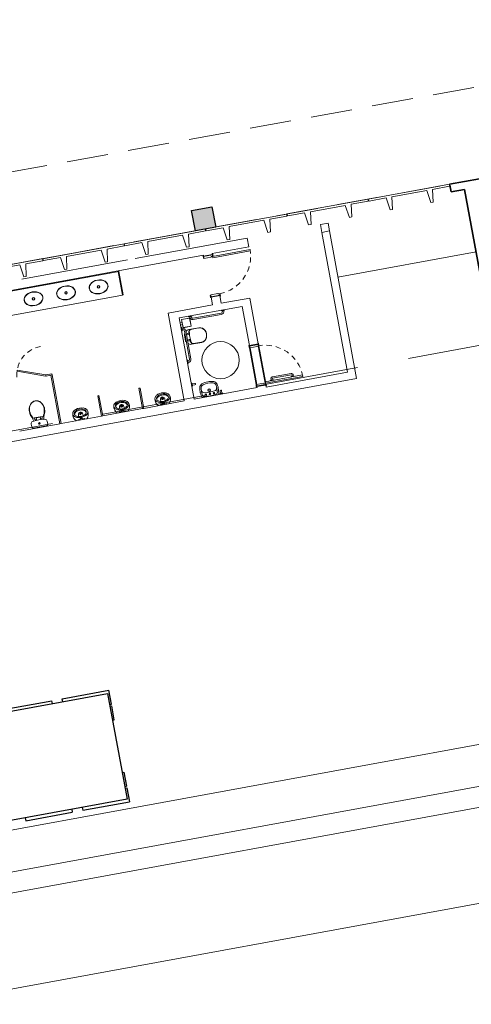
# Model space of a CAD drawing. Units: millimetres. Extents: x 391 to 921, y 213 to 735.
# Drawn here: x 597 to 607, y 248 to 272 of the extents above; entities that cross this region are included whole.
import ezdxf

# ---------------------------------------------------------------- set-up
doc = ezdxf.new("R2010")
doc.units = ezdxf.units.MM
doc.linetypes.add('DASHED', pattern=[0.75, 0.5, -0.25])
doc.linetypes.add('HIDDEN2', pattern=[0.1875, 0.125, -0.0625])
for name, color, linetype, lineweight in [('AQ-CXL-001', 1, 'Continuous', 5), ('AQ-CXL-003', 3, 'Continuous', 5), ('AQ-MBL-001', 1, 'Continuous', 5), ('ECN_AR COND._PLATAFORMA', 1, 'DASHED', 5), ('ECN_ARQ_ALVENARIA', 4, 'Continuous', 35), ('ECN_ARQ_FACHADA PI', 3, 'Continuous', 20), ('ECN_ARQ_PILARES', 5, 'Continuous', 30), ('ECN_ARQ_PROJEÇÃO_COBERTURA', 3, 'DASHED', 5), ('ECN_ARQ_SANITÁRIOS', 2, 'Continuous', 5), ('GR-DTL', 92, 'Continuous', 5), ('RUAS E CALÇADAS', 7, 'Continuous', 5), ('ST-PLR-001', 1, 'Continuous', 5), ('ST-PLR-004', 4, 'Continuous', 20)]:
    doc.layers.add(name, color=color, linetype=linetype, lineweight=lineweight)

# ---------------------------------------------------------------- blocks, each defined once
blk = doc.blocks.new('COLUNA1')
at = {"layer": 'ECN_ARQ_PILARES'}
blk.add_hatch(color=254, dxfattribs=at).paths.add_polyline_path([(-0.5, 0.5), (0.5, 0.5), (0.5, -0.5), (-0.5, -0.5)])
blk.add_lwpolyline([(-0.5, 0.5), (0.5, 0.5), (0.5, -0.5), (-0.5, -0.5)], close=True, dxfattribs=at)
blk = doc.blocks.new('fachada pi 1 mt')
at = {"layer": 'ECN_ARQ_FACHADA PI'}
for p, q in [((0.01, -0.05), (0, 0)), ((2, 0), (0, 0)), ((2, 0), (1.99, -0.05)), ((0.427, -0.05), (0.01, -0.05)), ((1.427, -0.05), (0.573, -0.05)), ((1.99, -0.05), (1.573, -0.05))]:
    blk.add_line(p, q, dxfattribs=at)
for points in [[(0.427, -0.05), (0.47, -0.354), (0.53, -0.354), (0.573, -0.05)], [(1.427, -0.05), (1.47, -0.354), (1.53, -0.354), (1.573, -0.05)]]:
    blk.add_lwpolyline(points, dxfattribs=at)
blk = doc.blocks.new('Carreta 15m')
at = {"color": 0, "linetype": 'ByBlock'}
for p, q in [((-1.415, 18.961), (-1.415, 20.105)), ((-1.072, 20.105), (-1.415, 20.105)), ((-1.072, 20.062), (-1.072, 20.105)), ((-0.69, 20.105), (-1.033, 20.105)), ((-1.033, 20.062), (-1.033, 20.105)), ((-0.69, 20.062), (-0.69, 20.105)), ((0.604, 20.105), (0.948, 20.105)), ((0.604, 20.062), (0.604, 20.105)), ((0.948, 20.062), (0.948, 20.105)), ((0.986, 20.105), (1.329, 20.105)), ((0.986, 20.062), (0.986, 20.105)), ((1.329, 18.961), (1.329, 20.105)), ((-1.343, 18.961), (-1.415, 18.961)), ((1.257, 18.961), (1.329, 18.961)), ((-1.415, 17.56), (-1.415, 18.704)), ((-1.343, 18.704), (-1.415, 18.704)), ((1.257, 18.704), (1.329, 18.704)), ((1.329, 17.56), (1.329, 18.704)), ((-1.343, 17.56), (-1.415, 17.56)), ((1.257, 17.56), (1.329, 17.56)), ((-1.415, 5.957), (-1.415, 7.1)), ((-1.343, 7.1), (-1.415, 7.1)), ((1.257, 7.1), (1.329, 7.1)), ((1.329, 5.957), (1.329, 7.1)), ((-1.343, 5.957), (-1.415, 5.957)), ((1.257, 5.957), (1.329, 5.957)), ((-1.415, 4.43), (-1.415, 5.573)), ((-1.343, 5.573), (-1.415, 5.573)), ((1.257, 5.573), (1.329, 5.573)), ((1.329, 4.43), (1.329, 5.573)), ((-1.118, 4.43), (-1.118, 5.062)), ((-1.051, 4.43), (-1.051, 5.062)), ((-0.754, 4.43), (-0.754, 5.062)), ((-0.696, 5.062), (-0.696, 3.533)), ((0.61, 5.062), (0.61, 3.533)), ((0.668, 4.43), (0.668, 5.062)), ((0.965, 4.43), (0.965, 5.062)), ((1.032, 4.43), (1.032, 5.062)), ((-1.118, 4.43), (-1.415, 4.43)), ((-0.754, 4.43), (-1.051, 4.43)), ((0.668, 4.43), (0.965, 4.43)), ((1.032, 4.43), (1.329, 4.43)), ((-1.352, 1.459), (-1.352, 3.447)), ((-1.266, 3.533), (1.181, 3.533)), ((1.266, 0.305), (1.266, 3.447)), ((-1.017, 2.419), (-1.03, 2.334)), ((-1.017, 2.419), (-0.989, 2.419)), ((-0.989, 2.419), (-0.977, 2.334)), ((0.903, 2.419), (0.891, 2.334)), ((0.931, 2.419), (0.903, 2.419)), ((0.931, 2.419), (0.944, 2.334)), ((-1.755, 2.204), (-1.528, 2.164)), ((-1.755, 2.185), (-1.755, 2.204)), ((-1.647, 2.146), (-1.755, 2.185)), ((-1.528, 2.148), (-1.647, 2.146)), ((-1.528, 2.164), (-1.528, 2.148)), ((-0.634, 2.359), (-0.646, 2.275)), ((-0.634, 2.359), (-0.606, 2.359)), ((-0.606, 2.359), (-0.593, 2.275)), ((-0.251, 2.308), (-0.263, 2.223)), ((-0.251, 2.308), (-0.222, 2.308)), ((-0.222, 2.308), (-0.21, 2.223)), ((-0.057, 2.26), (-0.069, 2.176)), ((-0.029, 2.26), (-0.057, 2.26)), ((-0.029, 2.26), (-0.016, 2.176)), ((0.137, 2.308), (0.124, 2.223)), ((0.165, 2.308), (0.137, 2.308)), ((0.165, 2.308), (0.177, 2.223)), ((0.52, 2.359), (0.508, 2.275)), ((0.548, 2.359), (0.52, 2.359)), ((0.548, 2.359), (0.561, 2.275)), ((1.67, 2.204), (1.443, 2.164)), ((1.443, 2.164), (1.443, 2.148)), ((1.443, 2.148), (1.561, 2.146)), ((1.561, 2.146), (1.67, 2.185)), ((1.67, 2.185), (1.67, 2.204)), ((-1.352, 2.05), (-1.639, 2.114)), ((-1.352, 2.065), (-1.634, 2.128)), ((1.266, 2.065), (1.548, 2.128)), ((1.266, 2.05), (1.553, 2.114)), ((-1.352, 1.778), (-1.262, 1.46)), ((-1.128, 1.723), (-0.351, 1.626)), ((1.042, 1.723), (0.265, 1.626)), ((1.266, 1.778), (0.85, 0)), ((-0.145, 0.185), (-0.145, 1.398)), ((0.06, 0.185), (0.06, 1.398)), ((-1.123, 0.967), (-0.85, 0)), ((-1.352, 0.305), (-1.352, 0.907)), ((-1.266, 0.219), (-0.912, 0.219)), ((-0.85, 0), (0.85, 0)), ((-0.844, 0.185), (0.85, 0.185)), ((1.181, 0.219), (0.912, 0.219))]:
    blk.add_line(p, q, dxfattribs=at)
for points in [[(1.257, 5.062), (-1.343, 5.062), (-1.343, 20.062), (1.257, 20.062)], [(-1.21, 2.636), (-1.21, 3.286), (-1.237, 3.286), (-1.237, 2.636)], [(1.124, 2.636), (1.124, 3.286), (1.151, 3.286), (1.151, 2.636)], [(-1.21, 2.116), (-1.21, 2.547), (-1.237, 2.547), (-1.237, 2.116)], [(1.124, 2.116), (1.124, 2.547), (1.151, 2.547), (1.151, 2.116)], [(-1.223, 0.348), (-1.223, 0.293), (-1.093, 0.293), (-1.093, 0.348)], [(1.138, 0.348), (1.138, 0.293), (1.008, 0.293), (1.008, 0.348)]]:
    blk.add_lwpolyline(points, close=True, dxfattribs=at)
for points in [[(-1.134, 2.093), (-1.134, 1.919, 0.388031), (-1.082, 1.862), (-0.158, 1.763, 0.44089), (-0.096, 1.82), (-0.096, 1.994, 0.388031), (-0.148, 2.051), (-1.072, 2.15, 0.44089)], [(1.049, 2.093), (1.049, 1.919, -0.388031), (0.997, 1.862), (0.072, 1.763, -0.44089), (0.01, 1.82), (0.01, 1.994, -0.388031), (0.062, 2.051), (0.986, 2.15, -0.44089)]]:
    blk.add_lwpolyline(points, format="xyb", close=True, dxfattribs=at)
for centre, radius in [((-0.956, 3.772), 0.173), ((-0.956, 3.772), 0.0805), ((0.87, 3.772), 0.173), ((0.87, 3.772), 0.0805), ((-1.647, 2.125), 0.0134), ((1.561, 2.125), 0.0134), ((-1.302, 1.183), 0.281)]:
    blk.add_circle(centre, radius, dxfattribs=at)
for centre, radius, start, end in [((-1.266, 3.447), 0.0858, 90, 180), ((1.181, 3.447), 0.0858, 0, 90), ((-1.003, 2.33), 0.0268, 171.6999, 8.3001), ((-0.62, 2.271), 0.0268, 171.6999, 8.3001), ((-0.237, 2.22), 0.0268, 171.6999, 8.3001), ((-0.043, 2.172), 0.0268, 171.6999, 8.3001), ((0.151, 2.22), 0.0268, 171.6999, 8.3001), ((0.534, 2.271), 0.0268, 171.6999, 8.3001), ((0.917, 2.33), 0.0268, 171.6999, 8.3001), ((-0.374, 1.398), 0.229, 0, 84.1398), ((0.288, 1.398), 0.229, 95.8602, 180), ((-1.266, 0.305), 0.0858, 180, 270), ((1.181, 0.305), 0.0858, 270, 0)]:
    blk.add_arc(centre, radius, start, end, dxfattribs=at)
blk = doc.blocks.new('POR_PCD_porta abrir1 - 0920x2100 PM04-965663-TÉRREO PA_1_')
at = {"layer": 'AQ-CXL-001'}
for p, q in [((-0.46, -1.028), (-0.46, -0.108)), ((-0.46, -0.108), (-0.425, -0.108)), ((-0.416, -0.231), (-0.426, -0.231)), ((-0.425, -0.108), (-0.425, -1.028)), ((-0.416, -0.311), (-0.416, -0.231)), ((-0.416, -0.311), (-0.426, -0.311)), ((-0.381, -0.256), (-0.416, -0.256)), ((-0.381, -0.286), (-0.416, -0.286)), ((-0.371, -0.765), (-0.371, -0.296)), ((-0.341, -0.301), (-0.341, -0.296)), ((-0.341, -0.766), (-0.341, -0.301)), ((-0.416, -0.751), (-0.426, -0.751)), ((-0.416, -0.831), (-0.425, -0.831)), ((-0.416, -0.831), (-0.416, -0.751)), ((-0.385, -0.777), (-0.416, -0.777)), ((-0.386, -0.807), (-0.416, -0.807)), ((-0.425, -1.028), (-0.46, -1.028))]:
    blk.add_line(p, q, dxfattribs=at)
at = {"layer": 'AQ-CXL-001', "linetype": 'HIDDEN2'}
blk.add_arc((-0.46, -0.108), 0.92, 270, 360, dxfattribs=at)
at = {"layer": 'AQ-CXL-001'}
for centre, radius, start, end in [((-0.381, -0.296), 0.0404, 360, 90), ((-0.381, -0.296), 0.0104, 0, 90), ((-0.385, -0.763), 0.0443, 268.6996, 355.3004), ((-0.385, -0.763), 0.0143, 267.7088, 351.7156)]:
    blk.add_arc(centre, radius, start, end, dxfattribs=at)
at = {"layer": 'AQ-CXL-003'}
for p, q in [((-0.51, 0.12), (-0.46, 0.12)), ((-0.51, 0.108), (-0.51, 0.12)), ((-0.46, 0.108), (-0.505, 0.108)), ((-0.495, 0.108), (-0.45, 0.108)), ((-0.495, -0.108), (-0.495, 0.108)), ((-0.46, 0.12), (-0.46, 0.108)), ((-0.45, 0.108), (-0.45, -0.073)), ((0.45, 0.108), (0.495, 0.108)), ((0.45, -0.073), (0.45, 0.108)), ((0.46, 0.12), (0.51, 0.12)), ((0.46, 0.108), (0.46, 0.12)), ((0.505, 0.108), (0.46, 0.108)), ((0.495, 0.108), (0.495, -0.108)), ((0.51, 0.12), (0.51, 0.108)), ((-0.525, -0.12), (-0.525, -0.108)), ((-0.475, -0.12), (-0.525, -0.12)), ((-0.505, -0.108), (-0.475, -0.108)), ((-0.46, -0.108), (-0.495, -0.108)), ((-0.475, -0.108), (-0.475, -0.12)), ((-0.46, -0.073), (-0.46, -0.108)), ((-0.45, -0.073), (-0.46, -0.073)), ((0.46, -0.073), (0.45, -0.073)), ((0.46, -0.108), (0.46, -0.073)), ((0.495, -0.108), (0.46, -0.108)), ((0.475, -0.108), (0.505, -0.108)), ((0.475, -0.12), (0.475, -0.108)), ((0.525, -0.12), (0.475, -0.12)), ((0.525, -0.108), (0.525, -0.12))]:
    blk.add_line(p, q, dxfattribs=at)
blk = doc.blocks.new('EQH_MT_Barra de apoio conforto tubocolor  40cm1 - 2310_E_040_BR_Branco BR16-959649-TÉRREO PA_1_')
at = {"layer": 'ECN_ARQ_SANITÁRIOS'}
for p, q in [((-121.829, -158.262), (-121.829, -158.199)), ((-121.796, -158.199), (-121.796, -158.262)), ((-121.852, -158.283), (-121.852, -158.275)), ((-121.773, -158.275), (-121.852, -158.275)), ((-121.844, -158.266), (-121.831, -158.264)), ((-121.844, -158.266), (-121.78, -158.266)), ((-121.831, -158.262), (-121.829, -158.262)), ((-121.831, -158.264), (-121.831, -158.262)), ((-121.793, -158.264), (-121.831, -158.264)), ((-121.796, -158.262), (-121.829, -158.262)), ((-121.796, -158.262), (-121.793, -158.262)), ((-121.793, -158.262), (-121.793, -158.264)), ((-121.793, -158.264), (-121.78, -158.266)), ((-121.773, -158.275), (-121.772, -158.283))]:
    blk.add_line(p, q, dxfattribs=at)
for centre, radius, start, end in [((-121.812, -158.199), 0.0165, 0, 180), ((-121.843, -158.275), 0.009, 101.5607, 175), ((-121.782, -158.275), 0.009, 5, 78.4393)]:
    blk.add_arc(centre, radius, start, end, dxfattribs=at)
blk = doc.blocks.new('EQH_LO_Lavatorio Vogue Plus Coluna Suspensa - L_510_17_Branco Gelo GE17-940341-TÉRREO PA_1_')
at = {"layer": 'ECN_ARQ_SANITÁRIOS'}
for p, q in [((-122.103, -158.227), (-122.067, -158.227)), ((-122.085, -158.209), (-122.085, -158.245))]:
    blk.add_line(p, q, dxfattribs=at)
for centre, radius in [((-122.085, -158.132), 0.0323), ((-122.085, -158.133), 0.0225)]:
    blk.add_circle(centre, radius, dxfattribs=at)
for centre, radius, start, end in [((-122.186, -158.058), 0.117, 113.9138, 166.0862), ((-122.188, -158.059), 0.0814, 104.303, 177.697), ((-122.085, -158.413), 0.486, 72.192, 107.808), ((-122.085, -158.463), 0.498, 75.697, 104.303), ((-121.982, -158.059), 0.0814, 2.303, 75.697), ((-121.984, -158.058), 0.117, 13.9138, 66.0862), ((-121.752, -158.128), 0.557, 169.7952, 182.8175), ((-121.732, -158.138), 0.576, 181.7718, 188.9702), ((-121.453, -158.094), 0.859, 188.9702, 191.3755), ((-120.297, -158.173), 1.976, 176.5923, 179.854), ((-121.809, -158.15), 0.465, 182.2285, 190.0434), ((-122.2, -158.104), 0.0718, 183.9093, 262.0907), ((-122.223, -158.223), 0.0433, 190.0434, 267.9566), ((-122.085, -156.919), 1.262, 264.3129, 275.5289), ((-122.185, -158.227), 0.0175, 0, 180), ((-122.185, -158.227), 0.0175, 0, 180), ((-122.185, -158.227), 0.0175, 180, 0), ((-122.185, -158.227), 0.0175, 180, 0), ((-122.085, -158.227), 0.0178, 0, 180), ((-122.085, -158.227), 0.0178, 0, 180), ((-122.085, -158.227), 0.0178, 180, 0), ((-122.085, -158.227), 0.0178, 180, 0), ((-121.985, -158.227), 0.0175, 0, 180), ((-121.985, -158.227), 0.0175, 0, 180), ((-121.985, -158.227), 0.0175, 180, 0), ((-121.985, -158.227), 0.0175, 180, 0), ((-121.97, -158.104), 0.0718, 275.5988, 356.0907), ((-121.947, -158.223), 0.0433, 272.0434, 349.9566), ((-122.361, -158.15), 0.465, 349.9566, 357.7715), ((-123.873, -158.173), 1.976, 0.146, 3.4077), ((-122.717, -158.094), 0.859, 348.6245, 351.0298), ((-122.418, -158.128), 0.557, 357.1825, 10.2048), ((-122.438, -158.138), 0.576, 351.0298, 358.2282), ((-122.271, -158.258), 0.0243, 191.3755, 272.5015), ((-122.085, -156.514), 1.758, 265.4349, 274.5651), ((-121.899, -158.258), 0.0243, 267.4985, 348.6245)]:
    blk.add_arc(centre, radius, start, end, dxfattribs=at)
blk = doc.blocks.new('EQH_MT_Barra de apoio conforto tubocolor  40cm1 - 2310_E_040_BR_Branco BR16-940382-TÉRREO PA_1_')
at = {"layer": 'ECN_ARQ_SANITÁRIOS'}
for p, q in [((-118.204, -158.199), (-118.204, -158.262)), ((-118.171, -158.262), (-118.171, -158.199)), ((-118.227, -158.275), (-118.228, -158.283)), ((-118.227, -158.275), (-118.148, -158.275)), ((-118.207, -158.264), (-118.22, -158.266)), ((-118.156, -158.266), (-118.22, -158.266)), ((-118.204, -158.262), (-118.207, -158.262)), ((-118.207, -158.262), (-118.207, -158.264)), ((-118.207, -158.264), (-118.169, -158.264)), ((-118.204, -158.262), (-118.171, -158.262)), ((-118.169, -158.262), (-118.171, -158.262)), ((-118.169, -158.264), (-118.169, -158.262)), ((-118.156, -158.266), (-118.169, -158.264)), ((-118.148, -158.283), (-118.148, -158.275))]:
    blk.add_line(p, q, dxfattribs=at)
for centre, radius, start, end in [((-118.188, -158.199), 0.0165, 0, 180), ((-118.218, -158.275), 0.009, 101.5607, 175), ((-118.157, -158.275), 0.009, 5, 78.4393)]:
    blk.add_arc(centre, radius, start, end, dxfattribs=at)
blk = doc.blocks.new('EQH_MT_Barra de apoio conforto aço inox 80cm1 - 2310_C_080_Polido POL-940335-TÉRREO PA_1_')
at = {"layer": 'ECN_ARQ_SANITÁRIOS'}
for p, q in [((-119.545, -158.183), (-118.855, -158.183)), ((-118.855, -158.216), (-119.545, -158.216)), ((-119.642, -158.283), (-119.641, -158.275)), ((-119.563, -158.275), (-119.641, -158.275)), ((-119.634, -158.266), (-119.621, -158.264)), ((-119.634, -158.266), (-119.57, -158.266)), ((-119.621, -158.264), (-119.621, -158.262)), ((-119.621, -158.262), (-119.618, -158.262)), ((-119.583, -158.264), (-119.621, -158.264)), ((-119.585, -158.262), (-119.618, -158.262)), ((-119.585, -158.262), (-119.583, -158.262)), ((-119.583, -158.262), (-119.583, -158.264)), ((-119.583, -158.264), (-119.57, -158.266)), ((-119.563, -158.275), (-119.562, -158.283)), ((-118.838, -158.283), (-118.837, -158.275)), ((-118.837, -158.275), (-118.759, -158.275)), ((-118.83, -158.266), (-118.817, -158.264)), ((-118.766, -158.266), (-118.83, -158.266)), ((-118.817, -158.264), (-118.817, -158.262)), ((-118.817, -158.262), (-118.815, -158.262)), ((-118.817, -158.264), (-118.779, -158.264)), ((-118.815, -158.262), (-118.782, -158.262)), ((-118.782, -158.262), (-118.779, -158.262)), ((-118.779, -158.262), (-118.779, -158.264)), ((-118.779, -158.264), (-118.766, -158.266)), ((-118.759, -158.275), (-118.758, -158.283))]:
    blk.add_line(p, q, dxfattribs=at)
for centre, radius, start, end in [((-119.545, -158.256), 0.0738, 90, 184.4129), ((-119.545, -158.256), 0.0408, 90, 180), ((-118.855, -158.256), 0.0738, 355.5871, 90), ((-118.855, -158.256), 0.0408, 352.0015, 90), ((-119.632, -158.275), 0.009, 101.5607, 175), ((-119.545, -158.256), 0.0408, 180, 187.9985), ((-119.572, -158.275), 0.009, 5, 78.4393), ((-118.828, -158.275), 0.009, 101.5607, 175), ((-118.768, -158.275), 0.009, 5, 78.4393)]:
    blk.add_arc(centre, radius, start, end, dxfattribs=at)
blk = doc.blocks.new('EQH_LO_Bacia convencional sem abertura - P_510_17_Branco Gelo GE17-940334-TÉRREO PA_1_')
at = {"layer": 'ECN_ARQ_SANITÁRIOS'}
for p, q in [((-119.561, -157.859), (-119.561, -158.106)), ((-119.199, -158.106), (-119.199, -157.852)), ((-119.458, -158.233), (-119.302, -158.233)), ((-119.337, -158.224), (-119.424, -158.224))]:
    blk.add_line(p, q, dxfattribs=at)
for centre, radius, start, end in [((-119.405, -157.861), 0.156, 113.5162, 178.9974), ((-119.38, -157.958), 0.255, 70.0784, 109.9216), ((-119.356, -157.862), 0.157, 3.6172, 66.3827), ((-119.47, -158.111), 0.0907, 177.3289, 232.9507), ((-119.452, -158.208), 0.025, 192.9509, 257.7053), ((-119.422, -158.209), 0.0149, 215, 263.1104), ((-119.338, -158.208), 0.0158, 274.9444, 322), ((-119.308, -158.208), 0.025, 282.2947, 347.0491), ((-119.29, -158.111), 0.0907, 307.0493, 2.6711)]:
    blk.add_arc(centre, radius, start, end, dxfattribs=at)
blk = doc.blocks.new('Deca_Shared_Assento_P_510 - AP_50_Branco Gelo GE17-940442-TÉRREO PA_1_')
at = {"layer": 'ECN_ARQ_SANITÁRIOS'}
for p, q in [((-119.555, -158.06), (-119.555, -157.859)), ((-119.205, -157.859), (-119.205, -158.053)), ((-119.466, -158.118), (-119.494, -158.118)), ((-119.487, -158.107), (-119.445, -158.11)), ((-119.487, -158.107), (-119.487, -158.118)), ((-119.486, -158.105), (-119.486, -158.118)), ((-119.467, -158.107), (-119.486, -158.105)), ((-119.472, -158.15), (-119.472, -158.118)), ((-119.472, -158.118), (-119.464, -158.118)), ((-119.438, -158.15), (-119.472, -158.15)), ((-119.467, -158.108), (-119.467, -158.107)), ((-119.467, -158.108), (-119.467, -158.118)), ((-119.466, -158.108), (-119.466, -158.117)), ((-119.464, -158.116), (-119.466, -158.116)), ((-119.466, -158.116), (-119.466, -158.118)), ((-119.464, -158.116), (-119.463, -158.114)), ((-119.464, -158.118), (-119.464, -158.116)), ((-119.463, -158.114), (-119.445, -158.114)), ((-119.445, -158.11), (-119.445, -158.118)), ((-119.445, -158.118), (-119.438, -158.118)), ((-119.438, -158.118), (-119.438, -158.15)), ((-119.322, -158.15), (-119.322, -158.118)), ((-119.322, -158.118), (-119.314, -158.118)), ((-119.288, -158.15), (-119.322, -158.15)), ((-119.273, -158.107), (-119.314, -158.11)), ((-119.314, -158.118), (-119.314, -158.11)), ((-119.297, -158.114), (-119.314, -158.114)), ((-119.295, -158.116), (-119.297, -158.114)), ((-119.294, -158.116), (-119.295, -158.116)), ((-119.295, -158.116), (-119.295, -158.118)), ((-119.295, -158.118), (-119.288, -158.118)), ((-119.294, -158.108), (-119.294, -158.116)), ((-119.294, -158.118), (-119.294, -158.116)), ((-119.272, -158.118), (-119.294, -158.118)), ((-119.293, -158.107), (-119.274, -158.105)), ((-119.293, -158.108), (-119.293, -158.107)), ((-119.293, -158.108), (-119.293, -158.118)), ((-119.288, -158.118), (-119.288, -158.15)), ((-119.274, -158.105), (-119.274, -158.118)), ((-119.273, -158.107), (-119.273, -158.118))]:
    blk.add_line(p, q, dxfattribs=at)
for centre, radius, start, end in [((-119.404, -157.859), 0.15, 102, 180), ((-119.38, -157.975), 0.269, 78, 102), ((-119.355, -157.859), 0.15, 360, 78), ((-119.488, -158.04), 0.0666, 185.2693, 271.1664), ((-119.491, -158.053), 0.0642, 186.0994, 267.4413), ((-119.38, -157.092), 1.02, 266.3241, 273.6703), ((-119.272, -158.04), 0.0666, 269.0349, 359.0913), ((-119.269, -158.053), 0.0642, 267.4413, 360)]:
    blk.add_arc(centre, radius, start, end, dxfattribs=at)
blk = doc.blocks.new('EQH_MT_Barra de apoio conforto aço inox 80cm1 - 2310_C_080_Polido POL-959652-TÉRREO PA_1_')
at = {"layer": 'ECN_ARQ_SANITÁRIOS'}
for p, q in [((-119.872, -157.144), (-119.88, -157.143)), ((-119.88, -157.223), (-119.872, -157.222)), ((-119.872, -157.222), (-119.872, -157.144)), ((-119.861, -157.164), (-119.864, -157.151)), ((-119.864, -157.151), (-119.864, -157.215)), ((-119.864, -157.215), (-119.861, -157.202)), ((-119.86, -157.164), (-119.861, -157.164)), ((-119.861, -157.202), (-119.861, -157.164)), ((-119.861, -157.202), (-119.86, -157.202)), ((-119.86, -157.167), (-119.86, -157.164)), ((-119.86, -157.2), (-119.86, -157.167)), ((-119.86, -157.202), (-119.86, -157.2)), ((-119.813, -157.24), (-119.813, -157.93)), ((-119.78, -157.93), (-119.78, -157.24)), ((-119.872, -157.948), (-119.88, -157.947)), ((-119.872, -157.948), (-119.872, -158.026)), ((-119.861, -157.968), (-119.864, -157.955)), ((-119.864, -158.019), (-119.864, -157.955)), ((-119.864, -158.019), (-119.861, -158.006)), ((-119.86, -157.968), (-119.861, -157.968)), ((-119.861, -157.968), (-119.861, -158.006)), ((-119.861, -158.006), (-119.86, -158.006)), ((-119.86, -157.97), (-119.86, -157.968)), ((-119.86, -157.97), (-119.86, -158.003)), ((-119.86, -158.006), (-119.86, -158.003)), ((-119.88, -158.027), (-119.872, -158.026))]:
    blk.add_line(p, q, dxfattribs=at)
for centre, radius, start, end in [((-119.873, -157.153), 0.009, 11.5607, 85), ((-119.873, -157.213), 0.009, 275, 348.4393), ((-119.854, -157.24), 0.0738, 0, 94.4129), ((-119.854, -157.24), 0.0408, 0, 97.9985), ((-119.873, -157.957), 0.009, 11.5607, 85), ((-119.854, -157.93), 0.0738, 265.5871, 0), ((-119.854, -157.93), 0.0408, 262.0015, 270), ((-119.854, -157.93), 0.0408, 270, 0), ((-119.873, -158.017), 0.009, 275, 348.4393)]:
    blk.add_arc(centre, radius, start, end, dxfattribs=at)
blk = doc.blocks.new('DIV_DS_Divisoria Sanitaria - Porta Divisoria Sanitaria-1653573-TÉRREO PA_1_')
at = {"color": 0}
for p, q in [((0, -0.015), (0.01, 0.013)), ((0.01, 0.013), (0.668, -0.226)), ((0.658, -0.254), (0, -0.015)), ((0.668, -0.226), (0.658, -0.254))]:
    blk.add_line(p, q, dxfattribs=at)
at = {"color": 0, "linetype": 'HIDDEN2'}
blk.add_arc((0, -0.015), 0.7, 270, 0, dxfattribs=at)
blk = doc.blocks.new('DIV_DS_Divisoria Sanitaria - Divisoria Sanitaria Frontal-1653585-TÉRREO PA_1_')
at = {"layer": 'ECN_ARQ_SANITÁRIOS'}
for p, q in [((0, 0.015), (0.15, 0.015)), ((0, 0.015), (0, -0.015)), ((0.15, -0.015), (0.15, 0.015)), ((0.15, -0.015), (0, -0.015))]:
    blk.add_line(p, q, dxfattribs=at)
blk = doc.blocks.new('DIV_DS_Divisoria Sanitaria - Divisoria Sanitaria Lateral-1653591-TÉRREO PA_1_')
at = {"layer": 'ECN_ARQ_SANITÁRIOS'}
for p, q in [((0, 0.015), (1.195, 0.015)), ((0, 0.015), (0, -0.015)), ((1.195, -0.015), (1.195, 0.015)), ((1.195, -0.015), (0, -0.015))]:
    blk.add_line(p, q, dxfattribs=at)
blk = doc.blocks.new('EQH_LO_Bacia Sanitaria_Caixa Acoplada - genérico-961772-TÉRREO PA_1_')
at = {"layer": 'ECN_ARQ_SANITÁRIOS'}
for p, q in [((-48.451, -204.858), (-48.446, -204.825)), ((-48.39, -204.778), (-48.321, -204.778)), ((-48.285, -204.814), (-48.285, -205.136)), ((-48.447, -205.124), (-48.452, -205.093)), ((-48.321, -205.172), (-48.39, -205.172))]:
    blk.add_line(p, q, dxfattribs=at)
for radius in [0.02, 0.017]:
    blk.add_circle((-48.371, -204.975), radius, dxfattribs=at)
for centre, radius, start, end in [((-48.784, -204.975), 0.145, 165.7444, 191.1619), ((-48.693, -205.05), 0.263, 82.0515, 109.5565), ((-48.696, -205.07), 0.283, 66.8959, 82.0515), ((-48.245, -204.07), 0.814, 245.3431, 255.3349), ((-47.637, -204.976), 0.823, 171.7295, 188.1242), ((-48.392, -204.833), 0.055, 87.9347, 172.0653), ((-48.321, -204.814), 0.0357, 0, 90), ((-48.693, -204.9), 0.263, 249.2953, 277.9485), ((-48.696, -204.88), 0.283, 277.9485, 293.1041), ((-48.245, -205.88), 0.814, 104.6869, 114.6569), ((-48.392, -205.117), 0.055, 186.8169, 272.0653), ((-48.321, -205.136), 0.0357, 270, 0)]:
    blk.add_arc(centre, radius, start, end, dxfattribs=at)
blk = doc.blocks.new('EQH_AE_Assento - genérico 2-961774-TÉRREO PA_1_')
at = {"layer": 'ECN_ARQ_SANITÁRIOS'}
for p, q in [((-48.524, -204.877), (-48.52, -204.877)), ((-48.524, -204.878), (-48.524, -204.877)), ((-48.524, -204.879), (-48.524, -204.878)), ((-48.52, -204.878), (-48.524, -204.878)), ((-48.524, -205.071), (-48.524, -204.879)), ((-48.524, -204.89), (-48.52, -204.89)), ((-48.52, -204.877), (-48.52, -204.856)), ((-48.52, -204.89), (-48.519, -204.89)), ((-48.518, -204.882), (-48.518, -204.88)), ((-48.518, -204.882), (-48.515, -204.882)), ((-48.518, -204.882), (-48.518, -204.889)), ((-48.485, -204.882), (-48.518, -204.882)), ((-48.515, -204.883), (-48.518, -204.883)), ((-48.515, -204.882), (-48.515, -204.883)), ((-48.515, -205.019), (-48.515, -204.931)), ((-48.507, -204.923), (-48.485, -204.923)), ((-48.475, -204.914), (-48.475, -204.891)), ((-48.524, -205.061), (-48.519, -205.061)), ((-48.524, -205.073), (-48.524, -205.071)), ((-48.524, -205.073), (-48.52, -205.073)), ((-48.524, -205.074), (-48.524, -205.073)), ((-48.52, -205.074), (-48.524, -205.074)), ((-48.52, -205.095), (-48.52, -205.074)), ((-48.518, -205.062), (-48.518, -205.071)), ((-48.518, -205.067), (-48.515, -205.067)), ((-48.515, -205.068), (-48.518, -205.068)), ((-48.518, -205.069), (-48.485, -205.069)), ((-48.518, -205.071), (-48.518, -205.069)), ((-48.515, -205.067), (-48.515, -205.068)), ((-48.485, -205.027), (-48.507, -205.027)), ((-48.475, -205.059), (-48.475, -205.036))]:
    blk.add_line(p, q, dxfattribs=at)
for centre, radius, start, end in [((-48.765, -204.975), 0.163, 127.4945, 232.5055), ((-48.767, -204.975), 0.158, 155.6901, 204.3099), ((-48.76, -204.978), 0.165, 120.3045, 155.8164), ((-48.706, -205.052), 0.26, 91.0861, 127.4945), ((-48.713, -205.03), 0.234, 88.0455, 123.9545), ((-48.717, -205.145), 0.353, 64.0895, 89.0681), ((-48.717, -205.147), 0.351, 61.9545, 88.0455), ((-48.574, -204.852), 0.0271, 33.9105, 64.0895), ((-48.591, -204.938), 0.108, 49.1022, 68.8978), ((-48.52, -204.88), 0.002, 0, 90), ((-48.519, -204.889), 0.001, 270, 0), ((-48.507, -204.931), 0.00799, 90, 180), ((-48.485, -204.892), 0.00999, 3.5383, 90), ((-48.485, -204.913), 0.00999, 270, 356.4617), ((-48.76, -204.972), 0.165, 204.3099, 239.6901), ((-48.706, -204.898), 0.26, 232.5055, 269.0526), ((-48.713, -204.921), 0.234, 236.0455, 271.9545), ((-48.717, -204.805), 0.353, 271.0339, 295.9765), ((-48.717, -204.804), 0.351, 271.9545, 298.0455), ((-48.574, -205.099), 0.0271, 296.7983, 326.0895), ((-48.591, -205.013), 0.108, 291.1022, 310.8978), ((-48.52, -205.071), 0.002, 270, 0), ((-48.519, -205.062), 0.001, 0, 90), ((-48.507, -205.019), 0.00799, 180, 270), ((-48.485, -205.037), 0.00999, 3.5383, 90), ((-48.485, -205.059), 0.00999, 270, 356.4617)]:
    blk.add_arc(centre, radius, start, end, dxfattribs=at)
blk = doc.blocks.new('POR_PM_Porta de abrir lisa1 - 092x2100 PM01-983585-TÉRREO PA_1_')
at = {"layer": 'AQ-CXL-001'}
for p, q in [((-0.425, 1.0275), (-0.46, 1.0275)), ((-0.46, 1.0275), (-0.46, 0.1075)), ((-0.425, 1.0275), (-0.46, 1.0275)), ((-0.46, 1.0275), (-0.46, 0.1075)), ((-0.425, 0.1075), (-0.425, 1.0275)), ((-0.425, 0.1075), (-0.425, 1.0275)), ((-0.46, 0.1075), (-0.425, 0.1075)), ((-0.46, 0.1075), (-0.425, 0.1075))]:
    blk.add_line(p, q, dxfattribs=at)
at = {"layer": 'AQ-CXL-001', "linetype": 'HIDDEN2'}
blk.add_arc((-0.46, 0.1075), 0.92, 0, 90, dxfattribs=at)
at = {"layer": 'AQ-CXL-003'}
for p, q in [((-0.475, 0.1195), (-0.525, 0.1195)), ((-0.525, 0.1195), (-0.525, 0.1075)), ((-0.505, 0.1075), (-0.475, 0.1075)), ((-0.46, 0.1075), (-0.495, 0.1075)), ((-0.495, 0.1075), (-0.495, -0.1075)), ((-0.475, 0.1075), (-0.475, 0.1195)), ((-0.46, 0.0725), (-0.46, 0.1075)), ((-0.45, 0.0725), (-0.46, 0.0725)), ((-0.45, -0.1075), (-0.45, 0.0725)), ((0.46, 0.0725), (0.45, 0.0725)), ((0.45, 0.0725), (0.45, -0.1075)), ((0.46, 0.1075), (0.46, 0.0725)), ((0.495, 0.1075), (0.46, 0.1075)), ((0.475, 0.1195), (0.475, 0.1075)), ((0.525, 0.1195), (0.475, 0.1195)), ((0.475, 0.1075), (0.505, 0.1075)), ((0.495, -0.1075), (0.495, 0.1075)), ((0.525, 0.1075), (0.525, 0.1195)), ((-0.51, -0.1075), (-0.51, -0.1195)), ((-0.51, -0.1195), (-0.46, -0.1195)), ((-0.46, -0.1075), (-0.505, -0.1075)), ((-0.495, -0.1075), (-0.45, -0.1075)), ((-0.46, -0.1195), (-0.46, -0.1075)), ((0.45, -0.1075), (0.495, -0.1075)), ((0.46, -0.1075), (0.46, -0.1195)), ((0.505, -0.1075), (0.46, -0.1075)), ((0.46, -0.1195), (0.51, -0.1195)), ((0.51, -0.1195), (0.51, -0.1075))]:
    blk.add_line(p, q, dxfattribs=at)
blk = doc.blocks.new('EQH_LO_Cuba de Embutir Oval - L_37_17_Branco Gelo GE17-933845-TÉRREO PA_1_')
at = {"layer": 'ECN_ARQ_SANITÁRIOS', "flags": 128}
for points in [[(-0.23, 0), (-0.225, 0.036), (-0.208, 0.071), (-0.182, 0.103), (-0.145, 0.13), (-0.101, 0.151), (-0.052, 0.164), (0, 0.168), (0.052, 0.164), (0.101, 0.151), (0.145, 0.13), (0.182, 0.103), (0.208, 0.071), (0.225, 0.036), (0.23, 0)], [(0.23, 0), (0.225, -0.036), (0.208, -0.071), (0.182, -0.103), (0.145, -0.13), (0.101, -0.151), (0.052, -0.164), (0, -0.168), (-0.052, -0.164), (-0.101, -0.151), (-0.145, -0.13), (-0.182, -0.103), (-0.208, -0.071), (-0.225, -0.036), (-0.23, 0)], [(0.225, 0), (0.219, 0.038), (0.201, 0.074), (0.171, 0.106), (0.13, 0.133), (0.082, 0.152), (0.028, 0.162), (-0.028, 0.162), (-0.082, 0.152), (-0.13, 0.133), (-0.171, 0.106), (-0.201, 0.074), (-0.219, 0.038), (-0.225, 0)], [(-0.225, 0), (-0.219, -0.038), (-0.201, -0.074), (-0.171, -0.106), (-0.13, -0.133), (-0.082, -0.152), (-0.028, -0.162), (0.028, -0.162), (0.082, -0.152), (0.13, -0.133), (0.171, -0.106), (0.201, -0.074), (0.219, -0.038), (0.225, 0)]]:
    blk.add_lwpolyline(points, dxfattribs=at)
at = {"layer": 'ECN_ARQ_SANITÁRIOS'}
for radius in [0.031, 0.0225]:
    blk.add_circle((0, 0), radius, dxfattribs=at)
blk = doc.blocks.new('DIV_DS_Div sanit painel alinh na face - esp_ 3cm h210cm - afastado do piso 15cm-1477129-TÉRREO PA_1_')
at = {"layer": 'ECN_ARQ_SANITÁRIOS'}
for p, q in [((0.5, 0.03), (0, 0.03)), ((0, 0.03), (0, 0)), ((0, 0), (0.5, 0)), ((0.5, 0), (0.5, 0.03))]:
    blk.add_line(p, q, dxfattribs=at)
blk = doc.blocks.new('EQH_LO_Mictorio - genérico-1455888-TÉRREO PA_1_')
at = {"layer": 'ECN_ARQ_SANITÁRIOS'}
for p, q in [((-186.627, -237.326), (-186.63, -237.315)), ((-186.582, -237.33), (-186.621, -237.33)), ((-186.51, -237.33), (-186.471, -237.33)), ((-186.465, -237.326), (-186.462, -237.315)), ((-186.601, -237.404), (-186.599, -237.452)), ((-186.49, -237.404), (-186.493, -237.452))]:
    blk.add_line(p, q, dxfattribs=at)
for centre, radius in [((-186.546, -237.355), 0.0155), ((-186.568, -237.465), 0.00325), ((-186.561, -237.45), 0.00325), ((-186.561, -237.481), 0.00325), ((-186.546, -237.444), 0.00325), ((-186.546, -237.465), 0.00325), ((-186.546, -237.487), 0.00325), ((-186.53, -237.45), 0.00325), ((-186.53, -237.481), 0.00325), ((-186.524, -237.465), 0.00325)]:
    blk.add_circle(centre, radius, dxfattribs=at)
for centre, radius, start, end in [((-186.552, -237.454), 0.183, 130.7114, 193.3169), ((-186.55, -237.639), 0.265, 93.366, 112.3268), ((-186.621, -237.324), 0.00603, 200, 270), ((-186.582, -237.344), 0.0131, 353.4396, 86.5604), ((-186.546, -237.354), 0.0252, 159.1186, 20.8814), ((-186.568, -237.37), 0.00518, 302.8026, 335.1974), ((-186.524, -237.37), 0.00518, 204.8026, 237.1974), ((-186.542, -237.639), 0.265, 67.6732, 86.634), ((-186.509, -237.344), 0.0131, 93.4396, 186.5604), ((-186.471, -237.324), 0.00603, 270, 340), ((-186.539, -237.454), 0.183, 346.767, 49.2533), ((-186.651, -237.489), 0.0797, 141.1758, 184.8242), ((-186.641, -237.484), 0.0901, 187.4601, 228.5399), ((-186.597, -237.533), 0.149, 110.8242, 141.1758), ((-186.583, -237.424), 0.174, 227.282, 250.718), ((-186.631, -237.487), 0.0613, 160.582, 193.2509), ((-186.614, -237.478), 0.08, 196.6709, 231.3291), ((-186.6, -237.508), 0.0977, 114.6391, 155.3609), ((-186.572, -237.429), 0.144, 230.6304, 251.1527), ((-186.546, -237.317), 0.287, 250.718, 289.282), ((-186.549, -237.606), 0.209, 89.2239, 116.0605), ((-186.546, -237.354), 0.224, 251.1527, 270.1193), ((-186.546, -237.452), 0.053, 180, 270), ((-186.543, -237.606), 0.209, 63.9395, 90.7761), ((-186.546, -237.452), 0.053, 270, 0), ((-186.545, -237.354), 0.224, 269.8807, 288.8473), ((-186.519, -237.429), 0.144, 288.8473, 309.3696), ((-186.492, -237.508), 0.0977, 24.6391, 65.3609), ((-186.508, -237.424), 0.174, 289.282, 312.718), ((-186.495, -237.533), 0.149, 38.8242, 69.1758), ((-186.478, -237.478), 0.08, 308.6709, 343.3291), ((-186.461, -237.487), 0.0613, 346.7491, 19.4185), ((-186.45, -237.484), 0.0901, 311.4601, 352.6455), ((-186.44, -237.489), 0.0797, 355.1758, 38.8242)]:
    blk.add_arc(centre, radius, start, end, dxfattribs=at)
blk.add_ellipse((-186.546, -237.467), major_axis=(0.143, 0), ratio=0.600976, start_param=3.141593, end_param=6.283192, dxfattribs=at)
blk = doc.blocks.new('EQH_RL_Ralo Quadrado - EQH_RL_Ralo Quadrado-V58-TÉRREO PA_1_')
at = {"layer": 'GR-DTL', "color": 251}
for p, q in [((-0.1, -0.1), (-0.1, 0.1)), ((0.1, 0.1), (-0.1, 0.1)), ((-0.099, 0.099), (-0.099, -0.099)), ((0.099, 0.099), (-0.099, 0.099)), ((0.098, 0.098), (-0.098, 0.098)), ((-0.098, 0.098), (-0.098, -0.098)), ((0.098, -0.098), (0.098, 0.098)), ((0.099, -0.099), (0.099, 0.099)), ((0.149, 0.025), (0.099, 0.025)), ((0.1, 0.1), (0.1, -0.1)), ((0.149, 0.022), (0.149, 0.025)), ((0.149, 0.025), (0.149, -0.025)), ((0.1, -0.1), (-0.1, -0.1)), ((-0.099, -0.099), (0.099, -0.099)), ((-0.098, -0.098), (0.098, -0.098)), ((0.099, -0.025), (0.149, -0.025)), ((0.149, -0.025), (0.149, -0.022))]:
    blk.add_line(p, q, dxfattribs=at)

msp = doc.modelspace()

# ---------------------------------------------------------------- linework, layer by layer
at = {"layer": 'AQ-MBL-001'}
for p, q in [((593.894, 264.654), (598.911, 265.573)), ((598.911, 265.573), (598.891, 265.57)), ((598.891, 265.57), (598.996, 264.999)), ((598.911, 265.573), (598.907, 265.593)), ((599.015, 265.003), (598.911, 265.573)), ((594.019, 264.087), (598.996, 264.999)), ((598.996, 264.999), (599.015, 265.003))]:
    msp.add_line(p, q, dxfattribs=at)
at = {"layer": 'ECN_AR COND._PLATAFORMA', "ltscale": 2}
for points in [[(577.308, 262.768), (577.001, 264.44), (671.429, 281.746), (671.735, 280.073)], [(577.308, 262.768), (577.554, 262.813), (577.644, 262.321), (585.021, 263.673), (584.931, 264.165), (585.422, 264.255), (585.513, 263.763), (592.89, 265.115), (592.8, 265.607), (593.291, 265.697), (593.382, 265.205), (600.759, 266.557), (600.669, 267.049), (601.16, 267.139), (601.251, 266.648), (608.628, 268)]]:
    msp.add_lwpolyline(points, dxfattribs=at)
at = {"layer": 'ECN_ARQ_ALVENARIA'}
for p, q in [((606.906, 267.684), (608.628, 268)), ((606.94, 267.497), (606.91, 267.66)), ((606.94, 267.497), (607.268, 267.557)), ((608.023, 263.436), (607.268, 267.557)), ((602.238, 262.838), (602.076, 263.723)), ((602.286, 263.772), (602.452, 262.867))]:
    msp.add_line(p, q, dxfattribs=at)
at = {"layer": 'ECN_ARQ_ALVENARIA', "color": 250, "lineweight": 20}
for p, q in [((600.759, 266.557), (593.382, 265.205)), ((603.816, 266.518), (604.436, 263.134)), ((604.657, 262.982), (604.003, 266.552)), ((602.011, 266.38), (599.306, 265.885)), ((602.05, 266.169), (602.011, 266.38)), ((600.958, 265.943), (601.169, 265.982)), ((601.165, 266.007), (602.05, 266.169)), ((601.169, 265.982), (601.165, 266.007)), ((593.891, 264.673), (600.953, 265.968)), ((599.119, 265.85), (596.567, 265.382)), ((600.953, 265.968), (600.958, 265.943)), ((601.351, 264.989), (601.14, 264.95)), ((601.14, 264.95), (601.174, 264.763)), ((601.385, 264.802), (601.351, 264.989)), ((602.074, 264.928), (601.385, 264.802)), ((602.278, 263.816), (602.074, 264.928)), ((601.174, 264.763), (600.102, 264.566)), ((600.102, 264.566), (600.492, 262.437)), ((600.368, 264.447), (601.892, 264.727)), ((601.892, 264.727), (602.066, 263.778)), ((600.728, 262.48), (600.368, 264.447)), ((602.066, 263.778), (602.278, 263.816)), ((604.436, 263.134), (602.469, 262.774)), ((580.136, 258.488), (604.657, 262.982)), ((602.253, 262.76), (600.728, 262.48)), ((602.46, 262.823), (602.248, 262.784)), ((602.248, 262.784), (602.253, 262.76)), ((602.469, 262.774), (602.46, 262.823)), ((600.492, 262.437), (599.513, 262.257)), ((599.484, 262.252), (598.52, 262.075)), ((598.49, 262.07), (597.512, 261.891)), ((597.482, 261.885), (596.513, 261.708))]:
    msp.add_line(p, q, dxfattribs=at)
at = {"layer": 'ECN_ARQ_PROJEÇÃO_COBERTURA', "ltscale": 5}
msp.add_line((550.58, 253.329), (655.951, 272.64), dxfattribs=at)
at = {"layer": 'GR-DTL'}
msp.add_circle((601.368, 263.425), 0.45, dxfattribs=at)
at = {"layer": 'RUAS E CALÇADAS'}
for p, q in [((766.853, 279.508), (550.717, 239.83)), ((707.94, 272.51), (549.482, 243.47)), ((708.12, 271.527), (548.417, 242.258)), ((708.21, 271.035), (548.286, 241.726)), ((604.207, 265.436), (607.545, 266.048))]:
    msp.add_line(p, q, dxfattribs=at)
at = {"layer": 'ST-PLR-001'}
msp.add_line((603.816, 266.518), (604.003, 266.552), dxfattribs=at)
at = {"layer": 'ST-PLR-004'}
for p, q in [((603.969, 266.739), (603.782, 266.705)), ((603.782, 266.705), (603.816, 266.518)), ((604.003, 266.552), (603.969, 266.739))]:
    msp.add_line(p, q, dxfattribs=at)

# ---------------------------------------------------------------- block references
at = {"rotation": 280.3852776445416}
msp.add_blockref('Carreta 15m', (579.148, 250.418), dxfattribs=at)
at = {"layer": 'AQ-CXL-001'}
for name, p, rotation in [('POR_PM_Porta de abrir lisa1 - 092x2100 PM01-983585-TÉRREO PA_1_', (601.154, 265.466), 280.3852776445416), ('POR_PCD_porta abrir1 - 0920x2100 PM04-965663-TÉRREO PA_1_', (602.263, 263.3), 100.3852776445417)]:
    msp.add_blockref(name, p, dxfattribs=dict(at, rotation=rotation))
at = {"layer": 'ECN_ARQ_FACHADA PI', "rotation": 10.38527764454169}
for p in [(604.939, 267.324), (602.972, 266.963), (601.005, 266.602), (599.037, 266.242), (597.07, 265.881), (595.103, 265.521)]:
    msp.add_blockref('fachada pi 1 mt', p, dxfattribs=at)
at = {"layer": 'ECN_ARQ_PILARES', "lineweight": 50, "xscale": 0.5, "yscale": 0.5, "zscale": 0.5, "rotation": 10.38527764454169}
msp.add_blockref('COLUNA1', (600.96, 266.848), dxfattribs=at)
at = {"layer": 'ECN_ARQ_SANITÁRIOS'}
for name, p, rotation in [('EQH_LO_Cuba de Embutir Oval - L_37_17_Branco Gelo GE17-933845-TÉRREO PA_1_', (598.42, 265.199), 10.38527764454169), ('EQH_LO_Cuba de Embutir Oval - L_37_17_Branco Gelo GE17-933845-TÉRREO PA_1_', (596.847, 264.91), 10.38527764454169), ('EQH_LO_Cuba de Embutir Oval - L_37_17_Branco Gelo GE17-933845-TÉRREO PA_1_', (597.633, 265.054), 10.38527764454169), ('EQH_MT_Barra de apoio conforto aço inox 80cm1 - 2310_C_080_Polido POL-959652-TÉRREO PA_1_', (777.643, 175.06), 280.3852776445416), ('EQH_MT_Barra de apoio conforto aço inox 80cm1 - 2310_C_080_Polido POL-940335-TÉRREO PA_1_', (777.668, 175.064), 280.3852776445416), ('EQH_LO_Bacia convencional sem abertura - P_510_17_Branco Gelo GE17-940334-TÉRREO PA_1_', (777.668, 175.064), 280.3852776445416), ('Deca_Shared_Assento_P_510 - AP_50_Branco Gelo GE17-940442-TÉRREO PA_1_', (777.668, 175.064), 280.3852776445416), ('DIV_DS_Divisoria Sanitaria - Porta Divisoria Sanitaria-1653573-TÉRREO PA_1_', (597.146, 263.054), 190.3852776445424), ('DIV_DS_Divisoria Sanitaria - Divisoria Sanitaria Frontal-1653585-TÉRREO PA_1_', (597.294, 263.081), 190.3852776445421), ('DIV_DS_Divisoria Sanitaria - Divisoria Sanitaria Lateral-1653591-TÉRREO PA_1_', (597.282, 263.063), 280.3852776445416), ('EQH_MT_Barra de apoio conforto tubocolor  40cm1 - 2310_E_040_BR_Branco BR16-940382-TÉRREO PA_1_', (777.659, 175.111), 280.3852776445416), ('EQH_LO_Lavatorio Vogue Plus Coluna Suspensa - L_510_17_Branco Gelo GE17-940341-TÉRREO PA_1_', (692.674, 440.25), 10.38527764454169), ('DIV_DS_Div sanit painel alinh na face - esp_ 3cm h210cm - afastado do piso 15cm-1477129-TÉRREO PA_1_', (599.513, 262.257), 100.3852776445417), ('EQH_LO_Mictorio - genérico-1455888-TÉRREO PA_1_', (459.285, -4.709), 190.3852776445386), ('EQH_MT_Barra de apoio conforto tubocolor  40cm1 - 2310_E_040_BR_Branco BR16-959649-TÉRREO PA_1_', (692.674, 440.25), 10.38527764454169), ('EQH_LO_Bacia Sanitaria_Caixa Acoplada - genérico-961772-TÉRREO PA_1_', (807.325, 251.264), 280.3852776445416), ('EQH_AE_Assento - genérico 2-961774-TÉRREO PA_1_', (807.325, 251.264), 280.3852776445416), ('DIV_DS_Div sanit painel alinh na face - esp_ 3cm h210cm - afastado do piso 15cm-1477129-TÉRREO PA_1_', (598.52, 262.075), 100.3852776445417), ('EQH_LO_Mictorio - genérico-1455888-TÉRREO PA_1_', (458.292, -4.891), 190.3852776445386), ('EQH_LO_Mictorio - genérico-1455888-TÉRREO PA_1_', (457.299, -5.074), 190.3852776445386)]:
    msp.add_blockref(name, p, dxfattribs=dict(at, rotation=rotation))
at = {"layer": 'GR-DTL', "color": 251, "rotation": 190.3852776445418}
msp.add_blockref('EQH_RL_Ralo Quadrado - EQH_RL_Ralo Quadrado-V58-TÉRREO PA_1_', (600.542, 264.327), dxfattribs=at)

doc.saveas('drawing.dxf')
